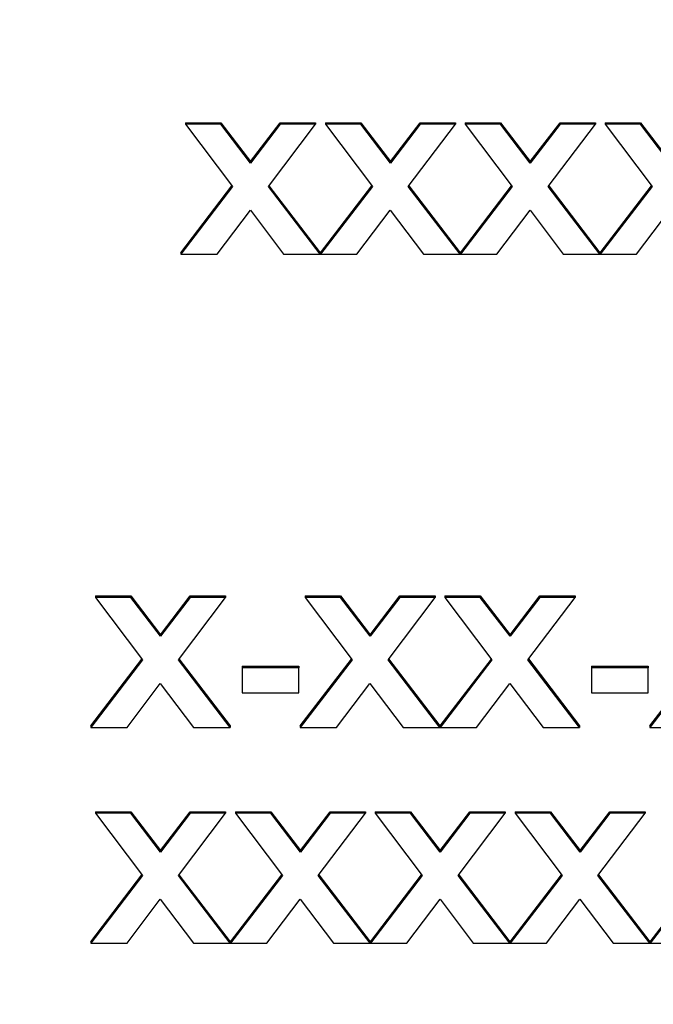
# Model space of a CAD drawing. Units: millimetres. Extents: x 186 to 2508, y 23 to 3269.
# Drawn here: x 738 to 748, y 1441 to 1458 of the extents above; entities that cross this region are included whole.
import ezdxf

# ---------------------------------------------------------------- set-up
doc = ezdxf.new("R2010")
doc.units = ezdxf.units.MM
doc.header["$LTSCALE"] = 12
doc.layers.add('Dimensions(Hillmar_metric)', color=7, linetype='Continuous', lineweight=13)
doc.layers.add('Visible Edges(Hillmar_metric)', color=7, linetype='Continuous', lineweight=25)
doc.styles.add('Hillmar_metric_Dimensions', font='arial.ttf')
doc.dimstyles.new('DEFAULT-ISO-Method 1b-Hillmar_metric', dxfattribs={"dimscale": 12, "dimtxt": 2, "dimasz": 2.5, "dimexe": 1, "dimexo": 1, "dimgap": 0.25, "dimtad": 1, "dimtih": 1, "dimtoh": 1, "dimrnd": 1e-08, "dimdsep": 46, "dimtxsty": 'Hillmar_metric_Dimensions', "dimcen": 0.09, "dimdle": 8, "dimclrd": 7, "dimclre": 7, "dimclrt": 7, "dimazin": 2, "dimtfac": 0.75, "dimtmove": 0, "dimatfit": 3, "dimfxl": 1, "dimtolj": 1, "dimlwd": 9, "dimlwe": 9, "dimarcsym": 0})

# ---------------------------------------------------------------- blocks, each defined once
blk = doc.blocks.new('*D27')
at = {"layer": 'Defpoints', "color": 0, "linetype": 'Continuous', "transparency": 16777216}
for p in [(672.976, 1455.937), (957.976, 1455.937), (672.976, 1192.612)]:
    blk.add_point(p, dxfattribs=at)
at = {"layer": 'Dimensions(Hillmar_metric)', "color": 7, "linetype": 'Continuous', "lineweight": 9, "transparency": 16777216}
for p, q in [((672.976, 1443.937), (672.976, 1180.612)), ((957.976, 1443.937), (957.976, 1180.612)), ((927.976, 1192.612), (702.976, 1192.612))]:
    blk.add_line(p, q, dxfattribs=at)
at = {"layer": 'Dimensions(Hillmar_metric)', "color": 7, "linetype": 'Continuous', "transparency": 16777216}
for points in [[(702.976, 1197.612), (702.976, 1187.612), (672.976, 1192.612)], [(927.976, 1197.612), (927.976, 1187.612), (957.976, 1192.612)]]:
    blk.add_solid(points, dxfattribs=at)
at = {"layer": 'Dimensions(Hillmar_metric)', "color": 7, "linetype": 'Continuous', "lineweight": 13, "transparency": 16777216, "insert": (815.476, 1207.866), "char_height": 24, "attachment_point": 5, "style": 'Hillmar_metric_Dimensions'}
blk.add_mtext('\\A1;285', dxfattribs=at)
blk = doc.blocks.new('*D28')
at = {"layer": 'Defpoints', "color": 0, "linetype": 'Continuous', "transparency": 16777216}
for p in [(540.976, 1533.913), (1089.976, 1533.913), (1089.976, 1143.566)]:
    blk.add_point(p, dxfattribs=at)
at = {"layer": 'Dimensions(Hillmar_metric)', "color": 7, "linetype": 'Continuous', "lineweight": 9, "transparency": 16777216}
for p, q in [((540.976, 1521.913), (540.976, 1131.566)), ((1089.976, 1521.913), (1089.976, 1131.566)), ((570.976, 1143.566), (1059.976, 1143.566))]:
    blk.add_line(p, q, dxfattribs=at)
at = {"layer": 'Dimensions(Hillmar_metric)', "color": 7, "linetype": 'Continuous', "transparency": 16777216}
for points in [[(570.976, 1148.566), (570.976, 1138.566), (540.976, 1143.566)], [(1059.976, 1148.566), (1059.976, 1138.566), (1089.976, 1143.566)]]:
    blk.add_solid(points, dxfattribs=at)
at = {"layer": 'Dimensions(Hillmar_metric)', "color": 7, "linetype": 'Continuous', "lineweight": 13, "transparency": 16777216, "insert": (815.476, 1158.86), "char_height": 24, "attachment_point": 5, "style": 'Hillmar_metric_Dimensions'}
blk.add_mtext('\\A1; \\fArial|b0|i0;\\H24.0792;520+B1', dxfattribs=at)

msp = doc.modelspace()

# ---------------------------------------------------------------- linework, layer by layer
at = {"layer": 'Visible Edges(Hillmar_metric)'}
for p, q in [((740.6366, 1456.1224), (740.6366, 1456.0974)), ((740.6366, 1456.1224), (741.2254, 1456.1224)), ((740.6366, 1456.0974), (741.4198, 1455.0594)), ((741.2254, 1456.0974), (740.6366, 1456.0974)), ((741.2254, 1456.1224), (741.2254, 1456.0974)), ((741.2254, 1456.1224), (741.7209, 1455.4755)), ((741.7209, 1455.4505), (741.2254, 1456.0974)), ((741.7209, 1455.4755), (742.2163, 1456.1224)), ((742.2163, 1456.0974), (741.7209, 1455.4505)), ((742.0181, 1455.061), (742.8051, 1456.0974)), ((742.2163, 1456.1224), (742.2163, 1456.0974)), ((742.2163, 1456.1224), (742.8051, 1456.1224)), ((742.8051, 1456.0974), (742.2163, 1456.0974)), ((742.8051, 1456.1224), (742.8051, 1456.0974)), ((742.967, 1456.1224), (742.967, 1456.0974)), ((742.967, 1456.1224), (743.5558, 1456.1224)), ((742.967, 1456.0974), (743.7502, 1455.0594)), ((743.5558, 1456.0974), (742.967, 1456.0974)), ((743.5558, 1456.1224), (743.5558, 1456.0974)), ((743.5558, 1456.1224), (744.0513, 1455.4755)), ((744.0513, 1455.4505), (743.5558, 1456.0974)), ((744.0513, 1455.4755), (744.5467, 1456.1224)), ((744.5467, 1456.0974), (744.0513, 1455.4505)), ((744.3485, 1455.061), (745.1355, 1456.0974)), ((744.5467, 1456.1224), (744.5467, 1456.0974)), ((744.5467, 1456.1224), (745.1355, 1456.1224)), ((745.1355, 1456.0974), (744.5467, 1456.0974)), ((745.1355, 1456.1224), (745.1355, 1456.0974)), ((745.2975, 1456.1224), (745.2975, 1456.0974)), ((745.2975, 1456.1224), (745.8863, 1456.1224)), ((745.2975, 1456.0974), (746.0806, 1455.0594)), ((745.8863, 1456.0974), (745.2975, 1456.0974)), ((745.8863, 1456.1224), (745.8863, 1456.0974)), ((745.8863, 1456.1224), (746.3817, 1455.4755)), ((746.3817, 1455.4505), (745.8863, 1456.0974)), ((746.3817, 1455.4755), (746.8771, 1456.1224)), ((746.8771, 1456.0974), (746.3817, 1455.4505)), ((746.6789, 1455.061), (747.4659, 1456.0974)), ((746.8771, 1456.1224), (746.8771, 1456.0974)), ((746.8771, 1456.1224), (747.4659, 1456.1224)), ((747.4659, 1456.0974), (746.8771, 1456.0974)), ((747.4659, 1456.1224), (747.4659, 1456.0974)), ((747.6279, 1456.1224), (747.6279, 1456.0974)), ((747.6279, 1456.1224), (748.2167, 1456.1224)), ((747.6279, 1456.0974), (748.411, 1455.0594)), ((748.2167, 1456.0974), (747.6279, 1456.0974)), ((748.2167, 1456.1224), (748.2167, 1456.0974)), ((748.2167, 1456.1224), (748.7121, 1455.4755)), ((748.7121, 1455.4505), (748.2167, 1456.0974)), ((741.7209, 1455.4755), (741.7209, 1455.4505)), ((744.0513, 1455.4755), (744.0513, 1455.4505)), ((746.3817, 1455.4755), (746.3817, 1455.4505)), ((740.5566, 1453.9573), (741.4103, 1455.072)), ((741.4198, 1455.0594), (740.5566, 1453.9323)), ((742.8813, 1453.9323), (742.0181, 1455.061)), ((742.0276, 1455.0736), (742.8813, 1453.9573)), ((742.887, 1453.9573), (743.7407, 1455.072)), ((743.7502, 1455.0594), (742.887, 1453.9323)), ((745.2117, 1453.9323), (744.3485, 1455.061)), ((744.3581, 1455.0736), (745.2117, 1453.9573)), ((745.2174, 1453.9573), (746.0711, 1455.072)), ((746.0806, 1455.0594), (745.2174, 1453.9323)), ((747.5421, 1453.9323), (746.6789, 1455.061)), ((746.6885, 1455.0736), (747.5421, 1453.9573)), ((747.5478, 1453.9573), (748.4015, 1455.072)), ((748.411, 1455.0594), (747.5478, 1453.9323)), ((741.1625, 1453.9323), (741.717, 1454.665)), ((741.717, 1454.665), (742.2715, 1453.9323)), ((743.493, 1453.9323), (744.0475, 1454.665)), ((744.0475, 1454.665), (744.602, 1453.9323)), ((745.8234, 1453.9323), (746.3779, 1454.665)), ((746.3779, 1454.665), (746.9324, 1453.9323)), ((748.1538, 1453.9323), (748.7083, 1454.665)), ((740.5566, 1453.9573), (740.5566, 1453.9323)), ((740.5566, 1453.9323), (741.1625, 1453.9323)), ((742.2715, 1453.9323), (742.8813, 1453.9323)), ((742.8813, 1453.9573), (742.8813, 1453.9323)), ((742.887, 1453.9573), (742.887, 1453.9323)), ((742.887, 1453.9323), (743.493, 1453.9323)), ((744.602, 1453.9323), (745.2117, 1453.9323)), ((745.2117, 1453.9573), (745.2117, 1453.9323)), ((745.2174, 1453.9573), (745.2174, 1453.9323)), ((745.2174, 1453.9323), (745.8234, 1453.9323)), ((746.9324, 1453.9323), (747.5421, 1453.9323)), ((747.5421, 1453.9573), (747.5421, 1453.9323)), ((747.5478, 1453.9573), (747.5478, 1453.9323)), ((747.5478, 1453.9323), (748.1538, 1453.9323)), ((739.1366, 1448.2415), (739.7254, 1448.2415)), ((739.1366, 1448.2415), (739.1366, 1448.2165)), ((739.7254, 1448.2165), (739.1366, 1448.2165)), ((739.1366, 1448.2165), (739.9198, 1447.1786)), ((739.7254, 1448.2415), (740.2209, 1447.5946)), ((739.7254, 1448.2415), (739.7254, 1448.2165)), ((740.2209, 1447.5696), (739.7254, 1448.2165)), ((740.2209, 1447.5946), (740.7163, 1448.2415)), ((740.7163, 1448.2165), (740.2209, 1447.5696)), ((740.5181, 1447.1802), (741.3051, 1448.2165)), ((740.7163, 1448.2415), (741.3051, 1448.2415)), ((740.7163, 1448.2415), (740.7163, 1448.2165)), ((741.3051, 1448.2165), (740.7163, 1448.2165)), ((741.3051, 1448.2415), (741.3051, 1448.2165)), ((742.6294, 1448.2415), (743.2182, 1448.2415)), ((742.6294, 1448.2415), (742.6294, 1448.2165)), ((743.2182, 1448.2165), (742.6294, 1448.2165)), ((742.6294, 1448.2165), (743.4125, 1447.1786)), ((743.2182, 1448.2415), (743.7136, 1447.5946)), ((743.2182, 1448.2415), (743.2182, 1448.2165)), ((743.7136, 1447.5696), (743.2182, 1448.2165)), ((743.7136, 1447.5946), (744.209, 1448.2415)), ((744.209, 1448.2165), (743.7136, 1447.5696)), ((744.0109, 1447.1802), (744.7978, 1448.2165)), ((744.209, 1448.2415), (744.7978, 1448.2415)), ((744.209, 1448.2415), (744.209, 1448.2165)), ((744.7978, 1448.2165), (744.209, 1448.2165)), ((744.7978, 1448.2415), (744.7978, 1448.2165)), ((744.9598, 1448.2415), (745.5486, 1448.2415)), ((744.9598, 1448.2415), (744.9598, 1448.2165)), ((745.5486, 1448.2165), (744.9598, 1448.2165)), ((744.9598, 1448.2165), (745.743, 1447.1786)), ((745.5486, 1448.2415), (746.044, 1447.5946)), ((745.5486, 1448.2415), (745.5486, 1448.2165)), ((746.044, 1447.5696), (745.5486, 1448.2165)), ((746.044, 1447.5946), (746.5395, 1448.2415)), ((746.5395, 1448.2165), (746.044, 1447.5696)), ((746.3413, 1447.1802), (747.1283, 1448.2165)), ((746.5395, 1448.2415), (747.1283, 1448.2415)), ((746.5395, 1448.2415), (746.5395, 1448.2165)), ((747.1283, 1448.2165), (746.5395, 1448.2165)), ((747.1283, 1448.2415), (747.1283, 1448.2165)), ((740.2209, 1447.5946), (740.2209, 1447.5696)), ((743.7136, 1447.5946), (743.7136, 1447.5696)), ((746.044, 1447.5946), (746.044, 1447.5696)), ((739.0566, 1446.0765), (739.9103, 1447.1911)), ((739.9198, 1447.1786), (739.0566, 1446.0515)), ((741.3813, 1446.0515), (740.5181, 1447.1802)), ((740.5276, 1447.1927), (741.3813, 1446.0765)), ((742.5494, 1446.0765), (743.403, 1447.1911)), ((743.4125, 1447.1786), (742.5494, 1446.0515)), ((744.8741, 1446.0515), (744.0109, 1447.1802)), ((744.0204, 1447.1927), (744.8741, 1446.0765)), ((744.8798, 1446.0765), (745.7335, 1447.1911)), ((745.743, 1447.1786), (744.8798, 1446.0515)), ((747.2045, 1446.0515), (746.3413, 1447.1802)), ((746.3508, 1447.1927), (747.2045, 1446.0765)), ((748.3725, 1446.0765), (749.2262, 1447.1911)), ((749.2357, 1447.1786), (748.3725, 1446.0515)), ((741.5814, 1447.0699), (742.5227, 1447.0699)), ((741.5814, 1447.0699), (741.5814, 1447.0449)), ((742.5227, 1447.0449), (741.5814, 1447.0449)), ((741.5814, 1447.0449), (741.5814, 1446.629)), ((742.5227, 1447.0699), (742.5227, 1447.0449)), ((742.5227, 1446.629), (742.5227, 1447.0449)), ((747.4045, 1447.0699), (748.3459, 1447.0699)), ((747.4045, 1447.0699), (747.4045, 1447.0449)), ((748.3459, 1447.0449), (747.4045, 1447.0449)), ((747.4045, 1447.0449), (747.4045, 1446.629)), ((748.3459, 1447.0699), (748.3459, 1447.0449)), ((748.3459, 1446.629), (748.3459, 1447.0449)), ((739.6625, 1446.0515), (740.217, 1446.7842)), ((740.217, 1446.7842), (740.7715, 1446.0515)), ((743.1553, 1446.0515), (743.7098, 1446.7842)), ((743.7098, 1446.7842), (744.2643, 1446.0515)), ((745.4857, 1446.0515), (746.0402, 1446.7842)), ((746.0402, 1446.7842), (746.5947, 1446.0515)), ((741.5814, 1446.629), (742.5227, 1446.629)), ((747.4045, 1446.629), (748.3459, 1446.629)), ((739.0566, 1446.0765), (739.0566, 1446.0515)), ((739.0566, 1446.0515), (739.6625, 1446.0515)), ((740.7715, 1446.0515), (741.3813, 1446.0515)), ((741.3813, 1446.0765), (741.3813, 1446.0515)), ((742.5494, 1446.0765), (742.5494, 1446.0515)), ((742.5494, 1446.0515), (743.1553, 1446.0515)), ((744.2643, 1446.0515), (744.8741, 1446.0515)), ((744.8741, 1446.0765), (744.8741, 1446.0515)), ((744.8798, 1446.0765), (744.8798, 1446.0515)), ((744.8798, 1446.0515), (745.4857, 1446.0515)), ((746.5947, 1446.0515), (747.2045, 1446.0515)), ((747.2045, 1446.0765), (747.2045, 1446.0515)), ((748.3725, 1446.0765), (748.3725, 1446.0515)), ((748.3725, 1446.0515), (748.9785, 1446.0515)), ((739.1366, 1444.6475), (739.7254, 1444.6475)), ((739.1366, 1444.6475), (739.1366, 1444.6225)), ((739.7254, 1444.6225), (739.1366, 1444.6225)), ((739.1366, 1444.6225), (739.9198, 1443.5845)), ((739.7254, 1444.6475), (740.2209, 1444.0006)), ((739.7254, 1444.6475), (739.7254, 1444.6225)), ((740.2209, 1443.9756), (739.7254, 1444.6225)), ((740.2209, 1444.0006), (740.7163, 1444.6475)), ((740.7163, 1444.6225), (740.2209, 1443.9756)), ((740.5181, 1443.5862), (741.3051, 1444.6225)), ((740.7163, 1444.6475), (741.3051, 1444.6475)), ((740.7163, 1444.6475), (740.7163, 1444.6225)), ((741.3051, 1444.6225), (740.7163, 1444.6225)), ((741.3051, 1444.6475), (741.3051, 1444.6225)), ((741.467, 1444.6475), (742.0558, 1444.6475)), ((741.467, 1444.6475), (741.467, 1444.6225)), ((742.0558, 1444.6225), (741.467, 1444.6225)), ((741.467, 1444.6225), (742.2502, 1443.5845)), ((742.0558, 1444.6475), (742.5513, 1444.0006)), ((742.0558, 1444.6475), (742.0558, 1444.6225)), ((742.5513, 1443.9756), (742.0558, 1444.6225)), ((742.5513, 1444.0006), (743.0467, 1444.6475)), ((743.0467, 1444.6225), (742.5513, 1443.9756)), ((742.8485, 1443.5862), (743.6355, 1444.6225)), ((743.0467, 1444.6475), (743.6355, 1444.6475)), ((743.0467, 1444.6475), (743.0467, 1444.6225)), ((743.6355, 1444.6225), (743.0467, 1444.6225)), ((743.6355, 1444.6475), (743.6355, 1444.6225)), ((743.7975, 1444.6475), (744.3863, 1444.6475)), ((743.7975, 1444.6475), (743.7975, 1444.6225)), ((744.3863, 1444.6225), (743.7975, 1444.6225)), ((743.7975, 1444.6225), (744.5806, 1443.5845)), ((744.3863, 1444.6475), (744.8817, 1444.0006)), ((744.3863, 1444.6475), (744.3863, 1444.6225)), ((744.8817, 1443.9756), (744.3863, 1444.6225)), ((744.8817, 1444.0006), (745.3771, 1444.6475)), ((745.3771, 1444.6225), (744.8817, 1443.9756)), ((745.1789, 1443.5862), (745.9659, 1444.6225)), ((745.3771, 1444.6475), (745.9659, 1444.6475)), ((745.3771, 1444.6475), (745.3771, 1444.6225)), ((745.9659, 1444.6225), (745.3771, 1444.6225)), ((745.9659, 1444.6475), (745.9659, 1444.6225)), ((746.1279, 1444.6475), (746.7167, 1444.6475)), ((746.1279, 1444.6475), (746.1279, 1444.6225)), ((746.7167, 1444.6225), (746.1279, 1444.6225)), ((746.1279, 1444.6225), (746.911, 1443.5845)), ((746.7167, 1444.6475), (747.2121, 1444.0006)), ((746.7167, 1444.6475), (746.7167, 1444.6225)), ((747.2121, 1443.9756), (746.7167, 1444.6225)), ((747.2121, 1444.0006), (747.7075, 1444.6475)), ((747.7075, 1444.6225), (747.2121, 1443.9756)), ((747.5093, 1443.5862), (748.2963, 1444.6225)), ((747.7075, 1444.6475), (748.2963, 1444.6475)), ((747.7075, 1444.6475), (747.7075, 1444.6225)), ((748.2963, 1444.6225), (747.7075, 1444.6225)), ((748.2963, 1444.6475), (748.2963, 1444.6225)), ((740.2209, 1444.0006), (740.2209, 1443.9756)), ((742.5513, 1444.0006), (742.5513, 1443.9756)), ((744.8817, 1444.0006), (744.8817, 1443.9756)), ((747.2121, 1444.0006), (747.2121, 1443.9756)), ((739.0566, 1442.4825), (739.9103, 1443.5971)), ((739.9198, 1443.5845), (739.0566, 1442.4575)), ((741.3813, 1442.4575), (740.5181, 1443.5862)), ((740.5276, 1443.5987), (741.3813, 1442.4825)), ((741.387, 1442.4825), (742.2407, 1443.5971)), ((742.2502, 1443.5845), (741.387, 1442.4575)), ((743.7117, 1442.4575), (742.8485, 1443.5862)), ((742.8581, 1443.5987), (743.7117, 1442.4825)), ((743.7174, 1442.4825), (744.5711, 1443.5971)), ((744.5806, 1443.5845), (743.7174, 1442.4575)), ((746.0421, 1442.4575), (745.1789, 1443.5862)), ((745.1885, 1443.5987), (746.0421, 1442.4825)), ((746.0478, 1442.4825), (746.9015, 1443.5971)), ((746.911, 1443.5845), (746.0478, 1442.4575)), ((748.3725, 1442.4575), (747.5093, 1443.5862)), ((747.5189, 1443.5987), (748.3725, 1442.4825)), ((748.3783, 1442.4825), (749.2319, 1443.5971)), ((749.2414, 1443.5845), (748.3783, 1442.4575)), ((739.6625, 1442.4575), (740.217, 1443.1901)), ((740.217, 1443.1901), (740.7715, 1442.4575)), ((741.993, 1442.4575), (742.5475, 1443.1901)), ((742.5475, 1443.1901), (743.102, 1442.4575)), ((744.3234, 1442.4575), (744.8779, 1443.1901)), ((744.8779, 1443.1901), (745.4324, 1442.4575)), ((746.6538, 1442.4575), (747.2083, 1443.1901)), ((747.2083, 1443.1901), (747.7628, 1442.4575)), ((739.0566, 1442.4825), (739.0566, 1442.4575)), ((739.0566, 1442.4575), (739.6625, 1442.4575)), ((740.7715, 1442.4575), (741.3813, 1442.4575)), ((741.3813, 1442.4825), (741.3813, 1442.4575)), ((741.387, 1442.4825), (741.387, 1442.4575)), ((741.387, 1442.4575), (741.993, 1442.4575)), ((743.102, 1442.4575), (743.7117, 1442.4575)), ((743.7117, 1442.4825), (743.7117, 1442.4575)), ((743.7174, 1442.4825), (743.7174, 1442.4575)), ((743.7174, 1442.4575), (744.3234, 1442.4575)), ((745.4324, 1442.4575), (746.0421, 1442.4575)), ((746.0421, 1442.4825), (746.0421, 1442.4575)), ((746.0478, 1442.4825), (746.0478, 1442.4575)), ((746.0478, 1442.4575), (746.6538, 1442.4575)), ((747.7628, 1442.4575), (748.3725, 1442.4575)), ((748.3725, 1442.4825), (748.3725, 1442.4575)), ((748.3783, 1442.4825), (748.3783, 1442.4575)), ((748.3783, 1442.4575), (748.9842, 1442.4575))]:
    msp.add_line(p, q, dxfattribs=at)

# ---------------------------------------------------------------- dimensions: what is measured, and where the dimension line sits
at = {"layer": 'Dimensions(Hillmar_metric)', "color": 7, "linetype": 'Continuous', "lineweight": 13}
dim = msp.add_linear_dim(base=(1089.976, 1143.5659), p1=(540.976, 1533.9127), p2=(1089.976, 1533.9127), angle=180, text=' \\fArial|b0|i0;\\H24.0792;520+B1', dimstyle='DEFAULT-ISO-Method 1b-Hillmar_metric', override={"dimgap": 0.25, "dimtih": 0, "dimtoh": 0, "dimdec": 2, "dimtol": 0, "dimlim": 0, "dimtp": 0, "dimtm": 0, "dimtdec": 2, "dimtofl": 0, "dimatfit": 1}, dxfattribs=at)
dim.commit()
dim.dimension.update_dxf_attribs({"geometry": '*D28', "text_midpoint": (815.476, 1143.5659), "dimtype": 160})
dim = msp.add_linear_dim(base=(672.976, 1192.6121), p1=(957.976, 1455.9375), p2=(672.976, 1455.9375), dimstyle='DEFAULT-ISO-Method 1b-Hillmar_metric', override={"dimgap": 0.25, "dimtih": 0, "dimtoh": 0, "dimdec": 2, "dimtol": 0, "dimlim": 0, "dimtp": 0, "dimtm": 0, "dimtdec": 2, "dimtofl": 0, "dimatfit": 1}, dxfattribs=at)
dim.commit()
dim.dimension.update_dxf_attribs({"geometry": '*D27', "text_midpoint": (815.476, 1192.6121), "dimtype": 160})

doc.saveas('drawing.dxf')
